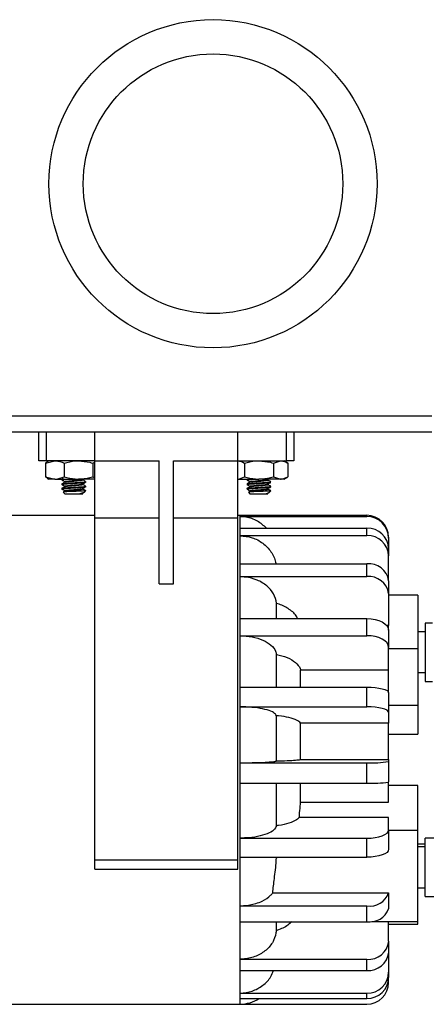
# Model space of a CAD drawing. Units: inches. Extents: x 4.1 to 13.3, y 0.2 to 10.7.
# Drawn here: x 5.5 to 6.2, y 5.5 to 7.1 of the extents above; entities that cross this region are included whole.
import ezdxf

# ---------------------------------------------------------------- set-up
doc = ezdxf.new("R2010")
doc.units = ezdxf.units.IN
doc.header["$MEASUREMENT"] = 0

msp = doc.modelspace()

# ---------------------------------------------------------------- linework, layer by layer
at = {"color": 7, "linetype": 'Continuous', "lineweight": 25}
for p, q in [((6.2378, 6.463), (5.4878, 6.463)), ((5.4878, 6.4365), (6.2378, 6.4365)), ((5.564, 6.3865), (5.564, 6.4365)), ((5.5766, 6.4365), (5.5766, 6.3865)), ((5.6603, 6.3865), (5.6603, 6.4365)), ((5.9053, 6.3865), (5.9053, 6.4365)), ((5.9889, 6.3865), (5.9889, 6.4365)), ((6.0015, 6.4365), (6.0015, 6.3865)), ((5.5766, 6.3865), (5.564, 6.3865)), ((5.5753, 6.3826), (5.5915, 6.3865)), ((5.5785, 6.3843), (5.5753, 6.3826)), ((5.5753, 6.3826), (5.5753, 6.3591)), ((5.6603, 6.3865), (5.5766, 6.3865)), ((5.581, 6.3865), (5.5782, 6.3848)), ((5.604, 6.3865), (5.6037, 6.3863)), ((5.6077, 6.3826), (5.6077, 6.3591)), ((5.6565, 6.3826), (5.6603, 6.3844)), ((5.6565, 6.3826), (5.6565, 6.3591)), ((5.6603, 6.3865), (5.7703, 6.3865)), ((5.6603, 6.2886), (5.6603, 6.3865)), ((5.7703, 6.1757), (5.7703, 6.3865)), ((5.7953, 6.3865), (5.9053, 6.3865)), ((5.7953, 6.1757), (5.7953, 6.3865)), ((5.9053, 6.2886), (5.9053, 6.3865)), ((5.9053, 6.3865), (5.9889, 6.3865)), ((5.9167, 6.3826), (5.9167, 6.3591)), ((5.9663, 6.3826), (5.9787, 6.3865)), ((5.9663, 6.3826), (5.9663, 6.3591)), ((5.9911, 6.3826), (5.9845, 6.3865)), ((6.0015, 6.3865), (5.9889, 6.3865)), ((5.9911, 6.3826), (5.9911, 6.3591)), ((5.5753, 6.3591), (5.5915, 6.3552)), ((5.5785, 6.3574), (5.5753, 6.3591)), ((5.5782, 6.3569), (5.581, 6.3552)), ((5.5915, 6.3552), (5.581, 6.3552)), ((5.5915, 6.3552), (5.6321, 6.3552)), ((5.6035, 6.3549), (5.6035, 6.3532)), ((5.6035, 6.3471), (5.6035, 6.3454)), ((5.6056, 6.3562), (5.6037, 6.3551)), ((5.6086, 6.351), (5.6086, 6.3501)), ((5.6603, 6.3552), (5.6321, 6.3552)), ((5.6392, 6.3547), (5.6402, 6.3552)), ((5.6394, 6.3539), (5.6394, 6.3548)), ((5.6394, 6.3461), (5.6394, 6.347)), ((5.6412, 6.3493), (5.6412, 6.3502)), ((5.6445, 6.3493), (5.6445, 6.351)), ((5.6565, 6.3591), (5.6603, 6.3573)), ((5.9053, 6.3552), (5.9415, 6.3552)), ((5.9225, 6.3542), (5.921, 6.3546)), ((5.9225, 6.3463), (5.921, 6.3468)), ((5.9261, 6.3507), (5.9261, 6.3498)), ((5.9787, 6.3552), (5.9415, 6.3552)), ((5.9567, 6.3544), (5.9581, 6.3552)), ((5.9569, 6.3537), (5.9569, 6.3545)), ((5.9569, 6.3458), (5.9569, 6.3467)), ((5.9605, 6.3493), (5.9605, 6.3502)), ((5.9605, 6.3493), (5.9615, 6.3496)), ((5.9663, 6.3591), (5.9787, 6.3552)), ((5.9845, 6.3552), (5.9787, 6.3552)), ((5.9845, 6.3552), (5.9911, 6.3591)), ((5.6035, 6.3393), (5.6035, 6.3376)), ((5.606, 6.3328), (5.6086, 6.3302)), ((5.6086, 6.3432), (5.6086, 6.3423)), ((5.6086, 6.3353), (5.6086, 6.3345)), ((5.6086, 6.3302), (5.6326, 6.3302)), ((5.6326, 6.3302), (5.6392, 6.3302)), ((5.6392, 6.3312), (5.6415, 6.3326)), ((5.6392, 6.3302), (5.6394, 6.3304)), ((5.6392, 6.3302), (5.6394, 6.3302)), ((5.6394, 6.3383), (5.6394, 6.3392)), ((5.6394, 6.3302), (5.6395, 6.3303)), ((5.6412, 6.3415), (5.6412, 6.3424)), ((5.6422, 6.333), (5.6446, 6.3354)), ((5.6445, 6.3353), (5.6443, 6.3355)), ((5.6445, 6.3415), (5.6445, 6.3432)), ((5.9225, 6.3385), (5.921, 6.339)), ((5.9237, 6.3326), (5.9261, 6.3302)), ((5.9261, 6.3429), (5.9261, 6.342)), ((5.9261, 6.3351), (5.9261, 6.3342)), ((5.9261, 6.3302), (5.9524, 6.3302)), ((5.9524, 6.3302), (5.9569, 6.3302)), ((5.9567, 6.331), (5.9585, 6.332)), ((5.9569, 6.338), (5.9569, 6.3389)), ((5.9591, 6.3324), (5.9617, 6.335)), ((5.9605, 6.3415), (5.9605, 6.3424)), ((5.9605, 6.3415), (5.9615, 6.3418)), ((5.6603, 6.2927), (5.464, 6.2927)), ((5.6603, 6.2886), (5.7703, 6.2886)), ((5.6603, 5.7023), (5.6603, 6.2886)), ((5.7953, 6.2886), (5.9053, 6.2886)), ((5.9091, 6.2927), (5.9053, 6.2927)), ((5.9053, 5.7023), (5.9053, 6.2886)), ((5.9091, 6.2921), (5.9091, 6.2931)), ((5.9091, 6.2931), (6.1265, 6.2931)), ((5.9091, 6.2912), (5.9091, 6.2921)), ((5.9091, 6.2912), (5.9091, 6.2908)), ((5.9091, 6.2912), (6.1265, 6.2912)), ((6.1265, 6.2912), (6.1265, 6.2931)), ((5.9091, 6.2647), (5.9091, 6.271)), ((5.9091, 6.271), (6.1265, 6.271)), ((5.9091, 6.2584), (5.9091, 6.2647)), ((6.1265, 6.2584), (6.1265, 6.271)), ((5.9091, 6.2581), (5.9091, 6.2584)), ((5.9091, 6.2584), (6.1265, 6.2584)), ((6.164, 6.2556), (6.164, 6.2537)), ((6.164, 6.2537), (6.164, 6.236)), ((6.164, 6.236), (6.164, 6.2234)), ((6.164, 6.181), (6.164, 6.2234)), ((5.9091, 6.199), (5.9091, 6.2101)), ((5.9091, 6.2101), (6.1265, 6.2101)), ((5.9091, 6.188), (5.9091, 6.199)), ((6.1265, 6.188), (6.1265, 6.2101)), ((5.9091, 6.188), (5.9091, 6.1877)), ((5.9091, 6.188), (6.1265, 6.188)), ((6.164, 6.181), (6.164, 6.1589)), ((5.7703, 6.1757), (5.7953, 6.1757)), ((6.164, 6.1589), (6.164, 6.1042)), ((6.214, 6.156), (6.164, 6.156)), ((6.214, 6.156), (6.214, 6.064)), ((5.9715, 6.1162), (5.9715, 6.1421)), ((5.9091, 6.1015), (5.9091, 6.1162)), ((5.9091, 6.1162), (6.1265, 6.1162)), ((6.1265, 6.0868), (6.1265, 6.1162)), ((5.9091, 6.0868), (5.9091, 6.1015)), ((6.164, 6.1042), (6.1607, 6.1042)), ((6.164, 6.0964), (6.164, 6.1042)), ((6.164, 6.0959), (6.164, 6.0665)), ((6.2265, 6.0934), (6.214, 6.0934)), ((6.239, 6.1084), (6.2265, 6.1084)), ((6.2265, 6.1084), (6.2265, 6.0084)), ((5.9091, 6.0868), (6.1265, 6.0868)), ((5.9091, 6.0867), (5.9091, 6.0868)), ((6.164, 6.0282), (6.164, 6.0665)), ((6.214, 6.064), (6.164, 6.064)), ((6.214, 6.064), (6.214, 5.9669)), ((5.9715, 5.9987), (5.9715, 6.0547)), ((6.0131, 5.9987), (6.0131, 6.0282)), ((6.0131, 6.0282), (6.164, 6.0282)), ((6.164, 5.989), (6.164, 6.0282)), ((6.214, 6.0234), (6.2265, 6.0234)), ((5.9091, 5.9818), (5.9091, 5.9987)), ((5.9091, 5.9987), (6.1265, 5.9987)), ((6.1265, 5.9649), (6.1265, 5.9987)), ((6.2265, 6.0084), (6.239, 6.0084)), ((5.9091, 5.9649), (5.9091, 5.9818)), ((6.164, 5.989), (6.164, 5.9552)), ((5.9091, 5.9649), (6.1265, 5.9649)), ((5.9091, 5.9649), (5.9091, 5.9648)), ((6.214, 5.9669), (6.164, 5.9669)), ((6.214, 5.9669), (6.214, 5.9179)), ((5.9715, 5.8721), (5.9715, 5.9496)), ((6.164, 5.9552), (6.164, 5.9371)), ((6.164, 5.9371), (6.0131, 5.9371)), ((6.0131, 5.8747), (6.0131, 5.9371)), ((6.164, 5.8747), (6.164, 5.9371)), ((6.164, 5.9179), (6.214, 5.9179)), ((6.0131, 5.8747), (6.164, 5.8747)), ((6.164, 5.8747), (6.164, 5.871)), ((5.9091, 5.869), (5.9091, 5.8689)), ((5.9091, 5.8515), (5.9091, 5.8689)), ((5.9091, 5.8689), (6.1265, 5.8689)), ((6.1265, 5.834), (6.1265, 5.8689)), ((6.164, 5.871), (6.164, 5.836)), ((5.9091, 5.834), (5.9091, 5.8515)), ((5.9091, 5.834), (6.1265, 5.834)), ((5.9715, 5.761), (5.9715, 5.834)), ((6.0131, 5.8012), (6.0131, 5.834)), ((6.164, 5.8012), (6.164, 5.836)), ((6.214, 5.83), (6.164, 5.83)), ((6.214, 5.753), (6.214, 5.83)), ((6.0131, 5.8012), (6.164, 5.8012)), ((6.164, 5.7751), (6.0107, 5.7751)), ((6.164, 5.7532), (6.164, 5.7751)), ((5.9091, 5.7397), (5.9091, 5.7398)), ((5.9091, 5.7233), (5.9091, 5.7397)), ((5.9091, 5.7397), (6.1265, 5.7397)), ((6.1265, 5.707), (6.1265, 5.7397)), ((6.164, 5.7532), (6.164, 5.7205)), ((6.214, 5.753), (6.164, 5.753)), ((6.214, 5.5971), (6.214, 5.753)), ((6.2415, 5.7396), (6.2265, 5.7396)), ((6.2265, 5.6396), (6.2265, 5.7396)), ((5.9091, 5.707), (5.9091, 5.7233)), ((6.214, 5.7302), (6.2265, 5.7302)), ((6.2265, 5.7246), (6.214, 5.7246)), ((5.9091, 5.707), (6.1265, 5.707)), ((5.9715, 5.7055), (5.9735, 5.707)), ((5.6603, 5.7023), (5.9053, 5.7023)), ((5.6603, 5.6865), (5.6603, 5.7023)), ((5.9053, 5.6865), (5.9053, 5.7023)), ((5.6603, 5.6865), (5.9053, 5.6865)), ((6.214, 5.6546), (6.2265, 5.6546)), ((5.9653, 5.6459), (6.164, 5.6459)), ((6.2265, 5.6396), (6.2415, 5.6396)), ((5.9091, 5.6238), (5.9091, 5.6236)), ((5.9091, 5.6236), (6.1265, 5.6236)), ((5.9091, 5.61), (5.9091, 5.6236)), ((6.1265, 5.5964), (6.1265, 5.6236)), ((5.9091, 5.5964), (5.9091, 5.61)), ((5.9091, 5.5964), (6.1265, 5.5964)), ((5.9715, 5.5816), (5.9715, 5.5971)), ((6.1354, 5.5971), (6.214, 5.5971)), ((6.164, 5.5634), (6.164, 5.5971)), ((6.164, 5.592), (6.214, 5.592)), ((6.214, 5.592), (6.214, 5.5971)), ((6.164, 5.5634), (6.164, 5.5444)), ((6.164, 5.5444), (6.164, 5.5101)), ((5.9091, 5.532), (5.9091, 5.5323)), ((5.9091, 5.532), (6.1265, 5.532)), ((5.9091, 5.5225), (5.9091, 5.532)), ((5.9091, 5.5129), (5.9091, 5.5225)), ((6.1265, 5.5129), (6.1265, 5.532)), ((5.9091, 5.5129), (6.1265, 5.5129)), ((6.164, 5.5101), (6.164, 5.5011)), ((6.164, 5.4923), (6.164, 5.5011)), ((5.9091, 5.4742), (5.9091, 5.4738)), ((5.9091, 5.4738), (6.1265, 5.4738)), ((5.9091, 5.4693), (5.9091, 5.4738)), ((5.9091, 5.4648), (5.9091, 5.4693)), ((6.1265, 5.4648), (6.1265, 5.4738)), ((5.464, 5.4552), (5.9091, 5.4552)), ((5.9091, 5.4648), (6.1265, 5.4648)), ((5.9091, 5.4549), (5.9091, 5.4552)), ((5.9091, 5.4549), (6.1265, 5.4549))]:
    msp.add_line(p, q, dxfattribs=at)
at = {"color": 8, "linetype": 'Continuous', "lineweight": 25}
for p, q in [((5.9091, 6.199), (5.9091, 6.2927)), ((5.9091, 5.4552), (5.9091, 6.199))]:
    msp.add_line(p, q, dxfattribs=at)
at = {"color": 7, "linetype": 'Continuous', "lineweight": 25, "flags": 128}
for points in [[(6.1265, 6.1162), (6.1338, 6.1158), (6.1409, 6.1147), (6.1473, 6.1128), (6.153, 6.1103), (6.1577, 6.1072), (6.1612, 6.1037), (6.1633, 6.0998), (6.164, 6.0959)], [(6.164, 6.0665), (6.1633, 6.0704), (6.1612, 6.0743), (6.1577, 6.0778), (6.153, 6.0809), (6.1473, 6.0834), (6.1409, 6.0853), (6.1338, 6.0865), (6.1265, 6.0868)], [(6.1265, 5.9987), (6.1338, 5.9985), (6.1409, 5.998), (6.1473, 5.9971), (6.153, 5.9959), (6.1577, 5.9944), (6.1612, 5.9927), (6.1633, 5.9909), (6.164, 5.989)], [(6.164, 5.9552), (6.1633, 5.9571), (6.1612, 5.9589), (6.1577, 5.9606), (6.153, 5.962), (6.1473, 5.9632), (6.1409, 5.9641), (6.1338, 5.9647), (6.1265, 5.9649)], [(6.1265, 5.7397), (6.1338, 5.7399), (6.1409, 5.7407), (6.1473, 5.742), (6.153, 5.7436), (6.1577, 5.7457), (6.1612, 5.748), (6.1633, 5.7505), (6.164, 5.7532)], [(6.164, 5.7205), (6.1633, 5.7179), (6.1612, 5.7153), (6.1577, 5.713), (6.153, 5.711), (6.1473, 5.7093), (6.1409, 5.708), (6.1338, 5.7073), (6.1265, 5.707)]]:
    msp.add_lwpolyline(points, dxfattribs=at)
at = {"color": 7, "linetype": 'Continuous', "lineweight": 25}
for radius in [0.2813, 0.2225]:
    msp.add_circle((5.8628, 6.8615), radius, dxfattribs=at)
for centre, radius, start, end in [((6.1265, 6.2556), 0.0375, 0.0415, 90.0413), ((6.1265, 6.2537), 0.0375, 0.0415, 90.0413), ((6.1277, 6.2347), 0.0363, 2.0519, 91.9144), ((6.1277, 6.2221), 0.0363, 2.0519, 91.9144), ((6.1302, 6.1762), 0.0341, 8.0891, 96.271), ((6.1302, 6.1541), 0.0341, 8.0893, 96.2706), ((6.1359, 6.0448), 0.1761, 266.9572, 279.1996), ((6.1359, 6.0098), 0.1761, 266.9568, 279.1997), ((6.1317, 5.6574), 0.0342, 261.2007, 340.423), ((6.1317, 5.6302), 0.0342, 261.2007, 340.423), ((6.1293, 5.5667), 0.0349, 265.4485, 354.5756), ((6.1293, 5.5477), 0.0349, 265.4484, 354.5757), ((6.1271, 5.5107), 0.0369, 269.0351, 359.0013), ((6.1271, 5.5017), 0.0369, 269.035, 359.0013), ((6.1265, 5.4924), 0.0375, 269.9586, 359.9586), ((5.9091, 5.5177), 0.0625, 270, 302.1909)]:
    msp.add_arc(centre, radius, start, end, dxfattribs=at)
for points, knots in [([(5.5915, 6.3865), (5.5919, 6.3865), (5.5974, 6.3864), (5.6027, 6.3845), (5.6077, 6.3826)], [0, 0, 0, 0, 0.07019, 1, 1, 1, 1]), ([(5.6077, 6.3826), (5.614, 6.3842), (5.622, 6.3863), (5.6302, 6.3864), (5.6321, 6.3865)], [0, 0, 0, 0, 0.77269, 1, 1, 1, 1]), ([(5.6321, 6.3865), (5.6387, 6.386), (5.6469, 6.3854), (5.6548, 6.3831), (5.6565, 6.3826)], [0, 0, 0, 0, 0.794786, 1, 1, 1, 1]), ([(5.9043, 6.3865), (5.9046, 6.3865), (5.9088, 6.3864), (5.9129, 6.3845), (5.9167, 6.3826)], [0, 0, 0, 0, 0.070191, 1, 1, 1, 1]), ([(5.9167, 6.3826), (5.923, 6.3842), (5.9312, 6.3863), (5.9396, 6.3864), (5.9415, 6.3865)], [0, 0, 0, 0, 0.772694, 1, 1, 1, 1]), ([(5.9415, 6.3865), (5.9482, 6.386), (5.9566, 6.3854), (5.9647, 6.3831), (5.9663, 6.3826)], [0, 0, 0, 0, 0.794782, 1, 1, 1, 1]), ([(5.9787, 6.3865), (5.979, 6.3865), (5.9832, 6.3864), (5.9873, 6.3845), (5.9911, 6.3826)], [0, 0, 0, 0, 0.070191, 1, 1, 1, 1]), ([(5.5915, 6.3552), (5.5919, 6.3552), (5.5974, 6.3553), (5.6027, 6.3572), (5.6077, 6.3591)], [0, 0, 0, 0, 0.07019, 1, 1, 1, 1]), ([(5.6039, 6.3549), (5.6037, 6.355), (5.6035, 6.3551), (5.6043, 6.3552), (5.6045, 6.3552)], [0, 0, 0, 0, 0.757277, 1, 1, 1, 1]), ([(5.6037, 6.3537), (5.6045, 6.3532), (5.6062, 6.3523), (5.6078, 6.3513), (5.6086, 6.3509)], [0, 0, 0, 0, 0.520194, 1, 1, 1, 1]), ([(5.6088, 6.3502), (5.6079, 6.3497), (5.6062, 6.3487), (5.6046, 6.3477), (5.6037, 6.3472)], [0, 0, 0, 0, 0.499835, 1, 1, 1, 1]), ([(5.6039, 6.3539), (5.6038, 6.354), (5.6036, 6.3543), (5.6068, 6.3546), (5.6107, 6.355), (5.6138, 6.3552), (5.6143, 6.3552)], [0, 0, 0, 0, 0.197638, 0.55702, 0.927984, 1, 1, 1, 1]), ([(5.6039, 6.3471), (5.6038, 6.3472), (5.6036, 6.3474), (5.6067, 6.3478), (5.6125, 6.3483), (5.6201, 6.3488), (5.6283, 6.3492), (5.636, 6.3498), (5.6395, 6.3501), (5.6412, 6.3502)], [0, 0, 0, 0, 0.082446, 0.232366, 0.387117, 0.541866, 0.691786, 0.847895, 1, 1, 1, 1]), ([(5.6039, 6.3461), (5.6038, 6.3462), (5.6036, 6.3464), (5.6067, 6.3468), (5.6125, 6.3473), (5.6201, 6.3478), (5.6283, 6.3483), (5.636, 6.3488), (5.6395, 6.3491), (5.6412, 6.3493)], [0, 0, 0, 0, 0.082446, 0.232366, 0.387117, 0.541866, 0.691786, 0.847895, 1, 1, 1, 1]), ([(5.6077, 6.3591), (5.614, 6.3575), (5.622, 6.3554), (5.6302, 6.3553), (5.6321, 6.3552)], [0, 0, 0, 0, 0.77269, 1, 1, 1, 1]), ([(5.6089, 6.351), (5.6088, 6.3511), (5.6087, 6.3513), (5.611, 6.3517), (5.6153, 6.3522), (5.6211, 6.3527), (5.6272, 6.3531), (5.6329, 6.3537), (5.6371, 6.3542), (5.6392, 6.3545), (5.6392, 6.3547), (5.6392, 6.3547)], [0, 0, 0, 0, 0.0708382, 0.1996203, 0.3325743, 0.4655309, 0.5943129, 0.7256448, 0.8591119, 0.9897813, 1, 1, 1, 1]), ([(5.6089, 6.3432), (5.6088, 6.3432), (5.6087, 6.3435), (5.611, 6.3439), (5.6153, 6.3444), (5.6211, 6.3449), (5.6272, 6.3453), (5.6329, 6.3459), (5.6371, 6.3463), (5.6392, 6.3467), (5.6392, 6.3468), (5.6392, 6.3469)], [0, 0, 0, 0, 0.070838, 0.19962, 0.332574, 0.465531, 0.594313, 0.725645, 0.859112, 0.989781, 1, 1, 1, 1]), ([(5.6089, 6.3502), (5.6089, 6.3502), (5.6089, 6.3504), (5.6111, 6.3507), (5.6153, 6.3512), (5.6211, 6.3517), (5.6273, 6.3522), (5.633, 6.3527), (5.6372, 6.3532), (5.6394, 6.3536), (5.6392, 6.3538), (5.6391, 6.3539)], [0, 0, 0, 0, 0.016522, 0.145467, 0.27859, 0.411715, 0.54066, 0.674959, 0.805795, 0.936629, 1, 1, 1, 1]), ([(5.6321, 6.3552), (5.6387, 6.3557), (5.6469, 6.3563), (5.6548, 6.3586), (5.6565, 6.3591)], [0, 0, 0, 0, 0.794784, 1, 1, 1, 1]), ([(5.6392, 6.3469), (5.6401, 6.3474), (5.6418, 6.3484), (5.6435, 6.3493), (5.6444, 6.3498)], [0, 0, 0, 0, 0.499511, 1, 1, 1, 1]), ([(5.6444, 6.3511), (5.6436, 6.3516), (5.6419, 6.3526), (5.6402, 6.3535), (5.6394, 6.354)], [0, 0, 0, 0, 0.51404, 1, 1, 1, 1]), ([(5.6412, 6.3502), (5.6425, 6.3504), (5.6445, 6.3506), (5.6442, 6.3509), (5.6441, 6.351)], [0, 0, 0, 0, 0.673727, 1, 1, 1, 1]), ([(5.6412, 6.3493), (5.6425, 6.3494), (5.6445, 6.3497), (5.6442, 6.3499), (5.6441, 6.35)], [0, 0, 0, 0, 0.673727, 1, 1, 1, 1]), ([(5.9043, 6.3552), (5.9046, 6.3552), (5.9088, 6.3553), (5.9129, 6.3572), (5.9167, 6.3591)], [0, 0, 0, 0, 0.070191, 1, 1, 1, 1]), ([(5.9167, 6.3591), (5.923, 6.3575), (5.9312, 6.3554), (5.9396, 6.3553), (5.9415, 6.3552)], [0, 0, 0, 0, 0.772695, 1, 1, 1, 1]), ([(5.9219, 6.3534), (5.9215, 6.3535), (5.9204, 6.3537), (5.9222, 6.3542), (5.9267, 6.3546), (5.9316, 6.355), (5.9348, 6.3552), (5.9353, 6.3552)], [0, 0, 0, 0, 0.154462, 0.423389, 0.681656, 0.948243, 1, 1, 1, 1]), ([(5.9219, 6.3456), (5.9215, 6.3457), (5.9204, 6.3459), (5.9222, 6.3464), (5.9267, 6.3468), (5.9335, 6.3473), (5.9416, 6.3478), (5.9496, 6.3483), (5.9566, 6.3488), (5.9592, 6.3491), (5.9605, 6.3493)], [0, 0, 0, 0, 0.077075, 0.211266, 0.340138, 0.473162, 0.606186, 0.735058, 0.869249, 1, 1, 1, 1]), ([(5.9212, 6.3535), (5.922, 6.353), (5.9237, 6.352), (5.9253, 6.3511), (5.9261, 6.3506)], [0, 0, 0, 0, 0.519935, 1, 1, 1, 1]), ([(5.9265, 6.3501), (5.9257, 6.3496), (5.924, 6.3486), (5.9223, 6.3476), (5.9215, 6.3471)], [0, 0, 0, 0, 0.499897, 1, 1, 1, 1]), ([(5.9219, 6.3549), (5.922, 6.355), (5.9221, 6.3551), (5.9231, 6.3552), (5.9234, 6.3552)], [0, 0, 0, 0, 0.728273, 1, 1, 1, 1]), ([(5.9219, 6.3471), (5.9221, 6.3472), (5.9226, 6.3474), (5.9268, 6.3478), (5.9335, 6.3483), (5.9416, 6.3488), (5.9496, 6.3492), (5.9566, 6.3498), (5.9592, 6.3501), (5.9605, 6.3502)], [0, 0, 0, 0, 0.071663, 0.223345, 0.379913, 0.536483, 0.688164, 0.846106, 1, 1, 1, 1]), ([(5.9261, 6.3507), (5.9261, 6.3507), (5.9257, 6.3509), (5.9271, 6.3513), (5.9303, 6.3517), (5.9355, 6.3522), (5.9416, 6.3527), (5.9476, 6.3531), (5.9526, 6.3537), (5.9559, 6.3541), (5.9563, 6.3544), (5.9565, 6.3544)], [0, 0, 0, 0, 0.000232, 0.133962, 0.262361, 0.394919, 0.527479, 0.655879, 0.786822, 0.919889, 1, 1, 1, 1]), ([(5.9261, 6.3429), (5.9261, 6.3429), (5.9257, 6.3431), (5.9271, 6.3435), (5.9303, 6.3439), (5.9355, 6.3444), (5.9416, 6.3449), (5.9476, 6.3453), (5.9526, 6.3459), (5.9559, 6.3463), (5.9563, 6.3465), (5.9565, 6.3466)], [0, 0, 0, 0, 0.000232, 0.133962, 0.262361, 0.394919, 0.527479, 0.655879, 0.786822, 0.919889, 1, 1, 1, 1]), ([(5.9268, 6.35), (5.9269, 6.3501), (5.9273, 6.3504), (5.9305, 6.3507), (5.9355, 6.3512), (5.9416, 6.3517), (5.9476, 6.3522), (5.9528, 6.3527), (5.956, 6.3532), (5.9573, 6.3535), (5.9567, 6.3537), (5.9566, 6.3538)], [0, 0, 0, 0, 0.055696, 0.182986, 0.314401, 0.445816, 0.573108, 0.705681, 0.834838, 0.963994, 1, 1, 1, 1]), ([(5.9415, 6.3552), (5.9482, 6.3557), (5.9566, 6.3563), (5.9647, 6.3586), (5.9663, 6.3591)], [0, 0, 0, 0, 0.794781, 1, 1, 1, 1]), ([(5.9567, 6.3466), (5.9576, 6.3471), (5.9593, 6.3481), (5.961, 6.3491), (5.9618, 6.3496)], [0, 0, 0, 0, 0.499654, 1, 1, 1, 1]), ([(5.9619, 6.3508), (5.9611, 6.3513), (5.9594, 6.3523), (5.9577, 6.3533), (5.9569, 6.3537)], [0, 0, 0, 0, 0.5115301, 1, 1, 1, 1]), ([(5.9605, 6.3502), (5.9614, 6.3504), (5.9626, 6.3506), (5.9618, 6.3508), (5.9616, 6.3508)], [0, 0, 0, 0, 0.813716, 1, 1, 1, 1]), ([(5.9787, 6.3552), (5.979, 6.3552), (5.9832, 6.3553), (5.9873, 6.3572), (5.9911, 6.3591)], [0, 0, 0, 0, 0.070191, 1, 1, 1, 1]), ([(5.6037, 6.3459), (5.6045, 6.3454), (5.6062, 6.3445), (5.6078, 6.3435), (5.6086, 6.3431)], [0, 0, 0, 0, 0.5202, 1, 1, 1, 1]), ([(5.6088, 6.3424), (5.6079, 6.3419), (5.6062, 6.3409), (5.6046, 6.3399), (5.6037, 6.3394)], [0, 0, 0, 0, 0.499841, 1, 1, 1, 1]), ([(5.6037, 6.3381), (5.6045, 6.3376), (5.6062, 6.3367), (5.6078, 6.3357), (5.6086, 6.3353)], [0, 0, 0, 0, 0.520194, 1, 1, 1, 1]), ([(5.6039, 6.3393), (5.6038, 6.3393), (5.6036, 6.3396), (5.6067, 6.34), (5.6125, 6.3405), (5.6201, 6.341), (5.6283, 6.3414), (5.636, 6.342), (5.6395, 6.3423), (5.6412, 6.3424)], [0, 0, 0, 0, 0.082446, 0.232366, 0.387117, 0.541866, 0.691786, 0.847895, 1, 1, 1, 1]), ([(5.6039, 6.3383), (5.6038, 6.3384), (5.6036, 6.3386), (5.6067, 6.339), (5.6125, 6.3395), (5.6201, 6.34), (5.6283, 6.3405), (5.636, 6.341), (5.6395, 6.3413), (5.6412, 6.3415)], [0, 0, 0, 0, 0.082446, 0.232366, 0.387117, 0.541866, 0.691786, 0.847895, 1, 1, 1, 1]), ([(5.6445, 6.3353), (5.6441, 6.3352), (5.6434, 6.335), (5.6395, 6.3348), (5.6341, 6.3345), (5.6276, 6.3342), (5.6209, 6.334), (5.6148, 6.3337), (5.6098, 6.3334), (5.6068, 6.3332), (5.6056, 6.333), (5.606, 6.3329), (5.6061, 6.3329)], [0, 0, 0, 0, 0.111138, 0.226383, 0.340031, 0.450622, 0.561225, 0.670537, 0.776491, 0.882453, 0.987424, 1, 1, 1, 1]), ([(5.6088, 6.3346), (5.6079, 6.3341), (5.6071, 6.3336), (5.6062, 6.3331), (5.6062, 6.3331)], [0, 0, 0, 0, 0.986458, 1, 1, 1, 1]), ([(5.6089, 6.3353), (5.6088, 6.3354), (5.6087, 6.3357), (5.611, 6.3361), (5.6153, 6.3366), (5.6211, 6.3371), (5.6272, 6.3375), (5.6329, 6.3381), (5.6371, 6.3385), (5.6392, 6.3389), (5.6392, 6.339), (5.6392, 6.339)], [0, 0, 0, 0, 0.070838, 0.19962, 0.332574, 0.465531, 0.594313, 0.725645, 0.859112, 0.989781, 1, 1, 1, 1]), ([(5.6089, 6.3424), (5.6089, 6.3424), (5.6089, 6.3426), (5.6111, 6.3429), (5.6153, 6.3434), (5.6211, 6.3439), (5.6273, 6.3444), (5.633, 6.3449), (5.6372, 6.3454), (5.6394, 6.3458), (5.6392, 6.346), (5.6391, 6.3461)], [0, 0, 0, 0, 0.016522, 0.145467, 0.27859, 0.411715, 0.54066, 0.674959, 0.805795, 0.936629, 1, 1, 1, 1]), ([(5.6089, 6.3346), (5.6089, 6.3346), (5.6089, 6.3348), (5.6111, 6.3351), (5.6153, 6.3356), (5.6211, 6.3361), (5.6273, 6.3366), (5.633, 6.3371), (5.6372, 6.3376), (5.6394, 6.3379), (5.6392, 6.3382), (5.6391, 6.3383)], [0, 0, 0, 0, 0.016522, 0.145467, 0.27859, 0.411715, 0.54066, 0.674959, 0.805794, 0.936629, 1, 1, 1, 1]), ([(5.6326, 6.3302), (5.6341, 6.3305), (5.6372, 6.3312), (5.6403, 6.332), (5.6421, 6.3327), (5.6422, 6.3331), (5.6422, 6.3331)], [0, 0, 0, 0, 0.305612, 0.610462, 0.957793, 1, 1, 1, 1]), ([(5.6326, 6.3302), (5.6342, 6.3304), (5.6372, 6.3307), (5.6392, 6.331), (5.6392, 6.3312), (5.6392, 6.3312)], [0, 0, 0, 0, 0.486476, 0.962754, 1, 1, 1, 1]), ([(5.6392, 6.339), (5.6401, 6.3395), (5.6418, 6.3405), (5.6435, 6.3415), (5.6444, 6.342)], [0, 0, 0, 0, 0.499524, 1, 1, 1, 1]), ([(5.6444, 6.3433), (5.6436, 6.3438), (5.6419, 6.3447), (5.6402, 6.3457), (5.6394, 6.3462)], [0, 0, 0, 0, 0.514027, 1, 1, 1, 1]), ([(5.6444, 6.3355), (5.6436, 6.336), (5.6419, 6.3369), (5.6402, 6.3379), (5.6394, 6.3384)], [0, 0, 0, 0, 0.514027, 1, 1, 1, 1]), ([(5.6412, 6.3424), (5.6425, 6.3426), (5.6445, 6.3428), (5.6442, 6.3431), (5.6441, 6.3432)], [0, 0, 0, 0, 0.673726, 1, 1, 1, 1]), ([(5.6412, 6.3415), (5.6425, 6.3416), (5.6445, 6.3418), (5.6442, 6.3421), (5.6441, 6.3422)], [0, 0, 0, 0, 0.673727, 1, 1, 1, 1]), ([(5.9219, 6.3377), (5.9215, 6.3378), (5.9204, 6.3381), (5.9222, 6.3386), (5.9267, 6.339), (5.9335, 6.3395), (5.9416, 6.34), (5.9496, 6.3405), (5.9566, 6.341), (5.9592, 6.3413), (5.9605, 6.3415)], [0, 0, 0, 0, 0.077075, 0.211266, 0.340138, 0.473162, 0.606186, 0.735058, 0.869249, 1, 1, 1, 1]), ([(5.9212, 6.3457), (5.922, 6.3452), (5.9237, 6.3442), (5.9253, 6.3433), (5.9261, 6.3428)], [0, 0, 0, 0, 0.519935, 1, 1, 1, 1]), ([(5.9212, 6.3379), (5.922, 6.3374), (5.9237, 6.3364), (5.9253, 6.3355), (5.9261, 6.335)], [0, 0, 0, 0, 0.519941, 1, 1, 1, 1]), ([(5.9265, 6.3422), (5.9257, 6.3418), (5.924, 6.3408), (5.9223, 6.3398), (5.9215, 6.3393)], [0, 0, 0, 0, 0.499903, 1, 1, 1, 1]), ([(5.9219, 6.3393), (5.9221, 6.3394), (5.9226, 6.3396), (5.9268, 6.34), (5.9335, 6.3405), (5.9416, 6.341), (5.9496, 6.3414), (5.9566, 6.342), (5.9592, 6.3423), (5.9605, 6.3424)], [0, 0, 0, 0, 0.071663, 0.223345, 0.379913, 0.536482, 0.688164, 0.846106, 1, 1, 1, 1]), ([(5.9616, 6.3352), (5.9616, 6.3351), (5.9616, 6.335), (5.9592, 6.3348), (5.9547, 6.3345), (5.9487, 6.3342), (5.9421, 6.334), (5.9356, 6.3337), (5.93, 6.3334), (5.9259, 6.3332), (5.9236, 6.3329), (5.9238, 6.3328), (5.9238, 6.3327)], [0, 0, 0, 0, 0.05734, 0.172208, 0.285483, 0.39571, 0.505949, 0.614905, 0.720511, 0.826125, 0.930752, 1, 1, 1, 1]), ([(5.9265, 6.3344), (5.9257, 6.3339), (5.9248, 6.3334), (5.9239, 6.3329), (5.9239, 6.3329)], [0, 0, 0, 0, 0.959108, 1, 1, 1, 1]), ([(5.9261, 6.3351), (5.9261, 6.3351), (5.9257, 6.3353), (5.9271, 6.3356), (5.9303, 6.3361), (5.9355, 6.3366), (5.9416, 6.3371), (5.9476, 6.3375), (5.9526, 6.3381), (5.9559, 6.3385), (5.9563, 6.3387), (5.9565, 6.3388)], [0, 0, 0, 0, 0.000232, 0.133962, 0.262361, 0.394919, 0.527479, 0.655879, 0.786822, 0.919889, 1, 1, 1, 1]), ([(5.9268, 6.3422), (5.9269, 6.3423), (5.9273, 6.3426), (5.9305, 6.3429), (5.9355, 6.3434), (5.9416, 6.3439), (5.9476, 6.3444), (5.9528, 6.3449), (5.956, 6.3454), (5.9573, 6.3457), (5.9567, 6.3459), (5.9566, 6.346)], [0, 0, 0, 0, 0.055696, 0.182986, 0.314401, 0.445816, 0.573108, 0.705681, 0.834838, 0.963995, 1, 1, 1, 1]), ([(5.9268, 6.3344), (5.9269, 6.3345), (5.9273, 6.3347), (5.9305, 6.3351), (5.9355, 6.3356), (5.9416, 6.3361), (5.9476, 6.3366), (5.9528, 6.3371), (5.956, 6.3376), (5.9573, 6.3379), (5.9567, 6.3381), (5.9566, 6.3382)], [0, 0, 0, 0, 0.055696, 0.182986, 0.314401, 0.445816, 0.573108, 0.705681, 0.834838, 0.963995, 1, 1, 1, 1]), ([(5.9524, 6.3302), (5.9537, 6.3305), (5.9563, 6.3312), (5.9585, 6.3319), (5.9588, 6.3323), (5.959, 6.3325)], [0, 0, 0, 0, 0.386253, 0.771555, 1, 1, 1, 1]), ([(5.9524, 6.3302), (5.9538, 6.3304), (5.9559, 6.3307), (5.9563, 6.3309), (5.9565, 6.331)], [0, 0, 0, 0, 0.624207, 1, 1, 1, 1]), ([(5.9567, 6.3388), (5.9576, 6.3393), (5.9593, 6.3403), (5.961, 6.3413), (5.9618, 6.3418)], [0, 0, 0, 0, 0.499654, 1, 1, 1, 1]), ([(5.9619, 6.343), (5.9611, 6.3435), (5.9594, 6.3445), (5.9577, 6.3455), (5.9569, 6.3459)], [0, 0, 0, 0, 0.511524, 1, 1, 1, 1]), ([(5.9619, 6.3352), (5.9611, 6.3357), (5.9594, 6.3367), (5.9577, 6.3376), (5.9569, 6.3381)], [0, 0, 0, 0, 0.511517, 1, 1, 1, 1]), ([(5.9605, 6.3424), (5.9614, 6.3426), (5.9626, 6.3428), (5.9618, 6.343), (5.9616, 6.343)], [0, 0, 0, 0, 0.813715, 1, 1, 1, 1]), ([(5.9545, 6.271), (5.9496, 6.2754), (5.9394, 6.2846), (5.9228, 6.2901), (5.9125, 6.2906), (5.9091, 6.2908)], [0, 0, 0, 0, 0.38924, 0.802373, 1, 1, 1, 1]), ([(5.9091, 6.2581), (5.9162, 6.2574), (5.9302, 6.2561), (5.9489, 6.2461), (5.9629, 6.2313), (5.9693, 6.2182), (5.9703, 6.2109), (5.9705, 6.2101)], [0, 0, 0, 0, 0.242118, 0.484254, 0.726476, 0.968906, 1, 1, 1, 1]), ([(5.9715, 6.1421), (5.9715, 6.1422), (5.971, 6.1478), (5.9676, 6.1588), (5.9559, 6.1728), (5.9389, 6.1829), (5.9223, 6.1872), (5.9122, 6.1876), (5.9091, 6.1877)], [0, 0, 0, 0, 0.007307, 0.231001, 0.454578, 0.677943, 0.901094, 1, 1, 1, 1]), ([(6.0078, 6.1162), (6.0074, 6.1172), (6.0049, 6.1233), (5.9941, 6.1325), (5.9811, 6.1394), (5.973, 6.1416), (5.9715, 6.1421)], [0, 0, 0, 0, 0.075653, 0.490915, 0.905758, 1, 1, 1, 1]), ([(5.9091, 6.0867), (5.9162, 6.0863), (5.9302, 6.0855), (5.9489, 6.0797), (5.9631, 6.0711), (5.97, 6.0621), (5.9711, 6.0565), (5.9715, 6.0547)], [0, 0, 0, 0, 0.222969, 0.445955, 0.669019, 0.892274, 1, 1, 1, 1]), ([(5.9715, 6.0547), (5.9779, 6.0531), (5.9908, 6.05), (6.0051, 6.0412), (6.0113, 6.0334), (6.0129, 6.0289), (6.0131, 6.0282)], [0, 0, 0, 0, 0.312873, 0.625765, 0.938917, 1, 1, 1, 1]), ([(5.9715, 5.9496), (5.9704, 5.9514), (5.9682, 5.955), (5.9563, 5.9597), (5.9396, 5.9631), (5.9228, 5.9646), (5.9125, 5.9647), (5.9091, 5.9648)], [0, 0, 0, 0, 0.22318, 0.44671, 0.670088, 0.893249, 1, 1, 1, 1]), ([(6.0131, 5.9371), (6.0113, 5.9388), (6.0076, 5.9423), (5.9938, 5.9466), (5.9806, 5.9488), (5.9728, 5.9495), (5.9715, 5.9496)], [0, 0, 0, 0, 0.313391, 0.626968, 0.940229, 1, 1, 1, 1]), ([(5.9715, 5.8721), (5.9779, 5.8723), (5.9908, 5.8726), (6.0051, 5.8735), (6.0113, 5.8742), (6.0129, 5.8747), (6.0131, 5.8747)], [0, 0, 0, 0, 0.312873, 0.625764, 0.938917, 1, 1, 1, 1]), ([(5.9091, 5.869), (5.9162, 5.869), (5.9302, 5.8691), (5.9489, 5.8696), (5.9631, 5.8705), (5.97, 5.8714), (5.9711, 5.8719), (5.9715, 5.8721)], [0, 0, 0, 0, 0.222969, 0.445954, 0.669019, 0.892274, 1, 1, 1, 1]), ([(6.0107, 5.7751), (6.0109, 5.7778), (6.0113, 5.7855), (6.0124, 5.7945), (6.013, 5.8002), (6.0131, 5.8012)], [0, 0, 0, 0, 0.307445, 0.878896, 1, 1, 1, 1]), ([(6.0107, 5.7751), (6.0093, 5.7738), (6.0053, 5.7702), (5.9938, 5.7652), (5.9806, 5.7621), (5.9728, 5.7611), (5.9715, 5.761)], [0, 0, 0, 0, 0.19553, 0.562934, 0.929969, 1, 1, 1, 1]), ([(5.9715, 5.761), (5.9704, 5.7585), (5.9682, 5.7534), (5.9563, 5.7469), (5.9396, 5.7422), (5.9228, 5.74), (5.9125, 5.7399), (5.9091, 5.7398)], [0, 0, 0, 0, 0.22318, 0.446711, 0.670088, 0.893249, 1, 1, 1, 1]), ([(5.9653, 5.6459), (5.9661, 5.6539), (5.968, 5.6713), (5.9709, 5.6923), (5.9714, 5.7039), (5.9715, 5.7055)], [0, 0, 0, 0, 0.424055, 0.921229, 1, 1, 1, 1]), ([(5.9091, 5.6238), (5.9114, 5.6238), (5.9206, 5.624), (5.934, 5.6265), (5.9497, 5.6326), (5.9595, 5.6392), (5.964, 5.6445), (5.9653, 5.6459)], [0, 0, 0, 0, 0.0971093, 0.3988018, 0.5872102, 0.8893889, 1, 1, 1, 1]), ([(6.164, 5.6459), (6.1639, 5.6371), (6.1638, 5.6272), (6.1639, 5.6196), (6.164, 5.6187)], [0, 0, 0, 0, 0.8840706, 1, 1, 1, 1]), ([(5.9981, 5.5971), (5.9965, 5.5954), (5.9905, 5.5891), (5.9806, 5.5844), (5.9728, 5.582), (5.9715, 5.5816)], [0, 0, 0, 0, 0.236239, 0.877623, 1, 1, 1, 1]), ([(5.9715, 5.5816), (5.9704, 5.5758), (5.9682, 5.5641), (5.9563, 5.5489), (5.9396, 5.5378), (5.9228, 5.5328), (5.9125, 5.5324), (5.9091, 5.5323)], [0, 0, 0, 0, 0.223179, 0.44671, 0.670088, 0.893249, 1, 1, 1, 1]), ([(5.9091, 5.4742), (5.9162, 5.4749), (5.9303, 5.4762), (5.9487, 5.4867), (5.9616, 5.4994), (5.9652, 5.5094), (5.9665, 5.5129)], [0, 0, 0, 0, 0.281361, 0.562743, 0.844225, 1, 1, 1, 1])]:
    msp.add_open_spline(points, degree=3, knots=knots, dxfattribs=at)

doc.saveas('drawing.dxf')
